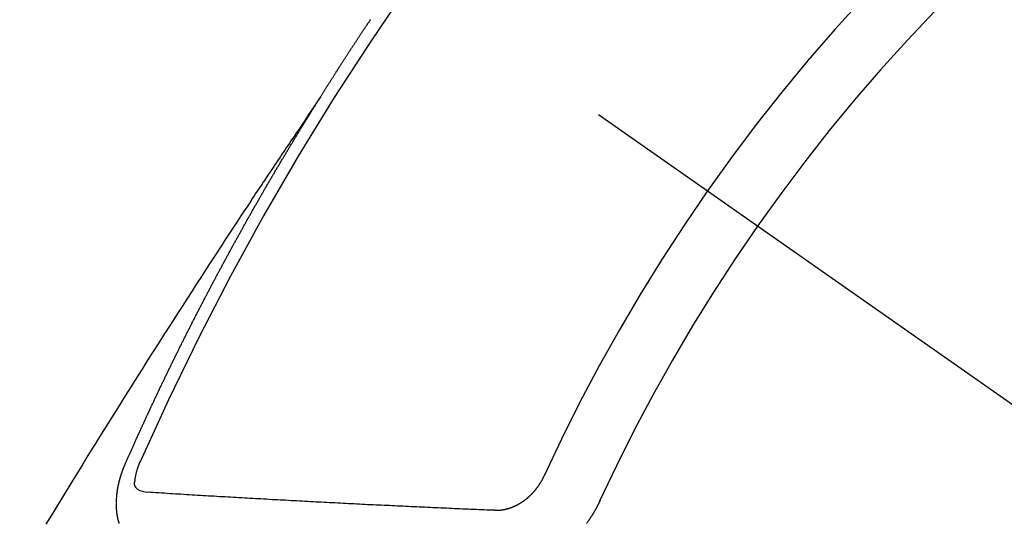
# Model space of a CAD drawing. Extents: x 55896 to 82369, y -13 to 8857.
# Drawn here: x 73798 to 73809, y 6874 to 6880 of the extents above; entities that cross this region are included whole.
import ezdxf

# ---------------------------------------------------------------- set-up
doc = ezdxf.new("R2010")
doc.units = 0
doc.header["$LTSCALE"] = 50
doc.header["$MEASUREMENT"] = 0
doc.linetypes.add('CENTER2', pattern=[1.125, 0.75, -0.125, 0.125, -0.125])
doc.linetypes.add('HIDDEN', pattern=[0.375, 0.25, -0.125])
doc.layers.get('0').update_dxf_attribs({"linetype": 'CONTINUOUS'})
doc.layers.add('150-機器', color=8, linetype='CONTINUOUS')
doc.layers.add('160-文字', color=254, linetype='CONTINUOUS')
doc.styles.add('KH001', font='txt')
doc.dimstyles.new('KH1xx030', dxfattribs={"dimscale": 30, "dimtxt": 2, "dimasz": 0.6, "dimexe": 0.3, "dimexo": 1.2, "dimgap": 0.5, "dimtad": 3, "dimdec": 1, "dimdsep": 46, "dimlunit": 6, "dimtxsty": 'KH001', "dimblk": 'DOT', "dimcen": 1, "dimdle": 1, "dimclrd": 256, "dimclre": 256, "dimclrt": 256, "dimadec": 0, "dimazin": 0, "dimtfac": 1, "dimtdec": 1, "dimtix": 1, "dimtmove": 2, "dimatfit": 3, "dimldrblk": 'CLOSEDBLANK', "dimfxl": 1, "dimtolj": 1, "dimtzin": 0, "dimlwd": -1, "dimlwe": -1, "dimarcsym": 0})

# ---------------------------------------------------------------- blocks, each defined once
blk = doc.blocks.new('F402_H')
at = {"layer": '150-機器', "color": 13, "linetype": 'CENTER2'}
blk.add_line((0, 0), (244.018, -170.863), dxfattribs=at)
at = {"layer": '150-機器', "color": 13, "linetype": 'HIDDEN'}
for points in [[(217.087, -153.962), (217.091, -153.956), (217.095, -153.95), (217.097, -153.945), (217.101, -153.939), (217.105, -153.933), (217.109, -153.927), (217.112, -153.922), (217.116, -153.916), (217.119, -153.91), (217.123, -153.905), (217.127, -153.9), (217.13, -153.893), (217.133, -153.888), (217.137, -153.883), (217.14, -153.876), (217.144, -153.871), (217.148, -153.866), (217.151, -153.859), (217.155, -153.854), (217.159, -153.849), (217.162, -153.842), (217.166, -153.837), (217.169, -153.832), (217.172, -153.826), (217.176, -153.82), (217.18, -153.815), (217.183, -153.809), (217.187, -153.803), (217.19, -153.798), (217.194, -153.792), (217.198, -153.786), (217.201, -153.781), (217.204, -153.775), (217.208, -153.769), (217.212, -153.763), (217.215, -153.758), (217.219, -153.752), (217.223, -153.746), (217.226, -153.742), (217.229, -153.735), (217.233, -153.73), (217.237, -153.725), (217.24, -153.718), (217.244, -153.713), (217.248, -153.707), (217.252, -153.702), (217.255, -153.696), (217.259, -153.69), (217.262, -153.685), (217.265, -153.679), (217.269, -153.673), (217.273, -153.668), (217.277, -153.662), (217.28, -153.656), (217.283, -153.651), (217.287, -153.646), (217.291, -153.639), (217.295, -153.634), (217.298, -153.629), (217.302, -153.623), (217.305, -153.617), (217.309, -153.612), (217.313, -153.606), (217.317, -153.6), (217.319, -153.595), (217.323, -153.589), (217.327, -153.583), (217.331, -153.578), (217.334, -153.572), (217.338, -153.566), (217.342, -153.561), (217.345, -153.556), (217.349, -153.55), (217.353, -153.544), (217.357, -153.538), (217.36, -153.533), (217.363, -153.527), (217.367, -153.521), (217.371, -153.516), (217.375, -153.511), (217.378, -153.504), (217.381, -153.499), (217.385, -153.494), (217.389, -153.488), (217.392, -153.482), (217.396, -153.477), (217.4, -153.471), (217.404, -153.465), (217.407, -153.46), (217.41, -153.454), (217.414, -153.448), (217.418, -153.444), (217.422, -153.438), (217.425, -153.432), (217.429, -153.426), (217.433, -153.421), (217.437, -153.415), (217.441, -153.409), (217.443, -153.404), (217.447, -153.398), (217.451, -153.393), (217.455, -153.387), (217.459, -153.382), (217.462, -153.376), (217.466, -153.37), (217.469, -153.365), (217.473, -153.359), (217.477, -153.354), (217.48, -153.348), (217.484, -153.342), (217.488, -153.337), (217.492, -153.331), (217.495, -153.326), (217.499, -153.32), (217.503, -153.314), (217.506, -153.309), (217.51, -153.303), (217.514, -153.298), (217.518, -153.292), (217.521, -153.287), (217.525, -153.281), (217.529, -153.275), (217.532, -153.27), (217.536, -153.264), (217.539, -153.258), (217.543, -153.252), (217.547, -153.248), (217.551, -153.242), (217.555, -153.236), (217.558, -153.231), (217.561, -153.225), (217.565, -153.219), (217.569, -153.214), (217.573, -153.209), (217.577, -153.203), (217.581, -153.197), (217.584, -153.192), (217.587, -153.186), (217.591, -153.18), (217.595, -153.175), (217.599, -153.17), (217.603, -153.164), (217.607, -153.158), (217.609, -153.153), (217.613, -153.147), (217.617, -153.141), (217.621, -153.136), (217.625, -153.131), (217.629, -153.125), (217.633, -153.119), (217.636, -153.114), (217.639, -153.108), (217.643, -153.102)], [(217.091, -153.956), (217.048, -154.02), (217.004, -154.085), (216.961, -154.149), (216.918, -154.213), (216.888, -154.257), (216.859, -154.301), (216.829, -154.345), (216.8, -154.389), (216.783, -154.414), (216.766, -154.439), (216.749, -154.465), (216.732, -154.49), (216.715, -154.515), (216.698, -154.54), (216.681, -154.565), (216.664, -154.59), (216.651, -154.609), (216.639, -154.628), (216.626, -154.646), (216.614, -154.665), (216.588, -154.703), (216.563, -154.741), (216.538, -154.779), (216.512, -154.817), (216.5, -154.836), (216.487, -154.855), (216.474, -154.874), (216.462, -154.893), (216.445, -154.918), (216.428, -154.943), (216.412, -154.968), (216.395, -154.993), (216.378, -155.019), (216.362, -155.044), (216.345, -155.07), (216.328, -155.095), (216.291, -155.152), (216.253, -155.209), (216.216, -155.265), (216.178, -155.322), (216.149, -155.366), (216.12, -155.411), (216.091, -155.455), (216.062, -155.499), (216.041, -155.532), (216.02, -155.564), (215.998, -155.597), (215.977, -155.629), (215.928, -155.704), (215.879, -155.779), (215.83, -155.854), (215.782, -155.93), (215.728, -156.012), (215.675, -156.095), (215.622, -156.178), (215.569, -156.26), (215.52, -156.337), (215.471, -156.413), (215.422, -156.489), (215.373, -156.565), (215.312, -156.661), (215.251, -156.756), (215.19, -156.852), (215.13, -156.948), (215.09, -157.012), (215.049, -157.075), (215.009, -157.139), (214.969, -157.203), (214.925, -157.273), (214.881, -157.344), (214.837, -157.414), (214.793, -157.484), (214.749, -157.554), (214.706, -157.625), (214.662, -157.695), (214.618, -157.766), (214.571, -157.842), (214.523, -157.919), (214.476, -157.996), (214.429, -158.073), (214.393, -158.13), (214.358, -158.188), (214.322, -158.245), (214.287, -158.303), (214.244, -158.374), (214.2, -158.444), (214.157, -158.515), (214.115, -158.586), (214.072, -158.656)], [(214.943, -157.995), (214.948, -157.985), (214.951, -157.977), (214.955, -157.968), (214.958, -157.96), (214.962, -157.952), (214.967, -157.943), (214.97, -157.934), (214.974, -157.926), (214.977, -157.917), (214.981, -157.909), (214.985, -157.9), (214.989, -157.891), (214.993, -157.883), (214.996, -157.874), (215, -157.866), (215.004, -157.857), (215.008, -157.849), (215.011, -157.84), (215.015, -157.832), (215.019, -157.822), (215.023, -157.814), (215.027, -157.806), (215.03, -157.797), (215.034, -157.789), (215.039, -157.78), (215.042, -157.772), (215.046, -157.763), (215.049, -157.755), (215.053, -157.745), (215.058, -157.737), (215.061, -157.729), (215.065, -157.72), (215.068, -157.712), (215.073, -157.703), (215.077, -157.695), (215.08, -157.686), (215.084, -157.678), (215.089, -157.669), (215.092, -157.66), (215.096, -157.652), (215.1, -157.644), (215.104, -157.635), (215.108, -157.626), (215.111, -157.618), (215.116, -157.61), (215.12, -157.601), (215.123, -157.592), (215.127, -157.584), (215.132, -157.575), (215.135, -157.566), (215.139, -157.558), (215.143, -157.55), (215.147, -157.541), (215.15, -157.532), (215.155, -157.524), (215.158, -157.516), (215.162, -157.506), (215.167, -157.498), (215.17, -157.49), (215.174, -157.481), (215.179, -157.473), (215.182, -157.464), (215.186, -157.456), (215.191, -157.447), (215.194, -157.438), (215.198, -157.43), (215.203, -157.421), (215.206, -157.413), (215.21, -157.404), (215.214, -157.396), (215.218, -157.387), (215.222, -157.378), (215.226, -157.371), (215.23, -157.361), (215.234, -157.353), (215.238, -157.345), (215.242, -157.335), (215.246, -157.328), (215.25, -157.319), (215.253, -157.311), (215.258, -157.302), (215.262, -157.293), (215.266, -157.285), (215.27, -157.276), (215.274, -157.268), (215.278, -157.26), (215.282, -157.25), (215.286, -157.242), (215.29, -157.234), (215.294, -157.225), (215.298, -157.217), (215.302, -157.208), (215.307, -157.199), (215.31, -157.191), (215.315, -157.183), (215.319, -157.174), (215.322, -157.165), (215.326, -157.157), (215.331, -157.148), (215.335, -157.14), (215.338, -157.132), (215.343, -157.123), (215.347, -157.114), (215.35, -157.106), (215.355, -157.097), (215.359, -157.089), (215.363, -157.081), (215.367, -157.071), (215.371, -157.063), (215.375, -157.055), (215.38, -157.046), (215.383, -157.038), (215.388, -157.029), (215.392, -157.02), (215.396, -157.013), (215.4, -157.003), (215.405, -156.995), (215.408, -156.987), (215.413, -156.978), (215.417, -156.97), (215.421, -156.962), (215.425, -156.952), (215.429, -156.944), (215.433, -156.935), (215.438, -156.927), (215.441, -156.919), (215.446, -156.91), (215.45, -156.901), (215.454, -156.893), (215.458, -156.884), (215.462, -156.876), (215.466, -156.867), (215.471, -156.859), (215.474, -156.851), (215.479, -156.842), (215.483, -156.833), (215.488, -156.825), (215.491, -156.816), (215.495, -156.808), (215.5, -156.799), (215.504, -156.791), (215.509, -156.782), (215.512, -156.774), (215.517, -156.766), (215.521, -156.756), (215.525, -156.748), (215.529, -156.739), (215.533, -156.731), (215.538, -156.723), (215.542, -156.714), (215.546, -156.706), (215.55, -156.697), (215.555, -156.689), (215.559, -156.681), (215.563, -156.672), (215.567, -156.664), (215.571, -156.654), (215.576, -156.646), (215.58, -156.638), (215.584, -156.629), (215.589, -156.621), (215.593, -156.612), (215.597, -156.604), (215.602, -156.595), (215.605, -156.587), (215.61, -156.579), (215.614, -156.57), (215.618, -156.562), (215.623, -156.553), (215.627, -156.544), (215.631, -156.536), (215.636, -156.528), (215.639, -156.519), (215.644, -156.51), (215.649, -156.503), (215.653, -156.493), (215.657, -156.485), (215.662, -156.477), (215.665, -156.468), (215.67, -156.459), (215.675, -156.451), (215.678, -156.443), (215.683, -156.434), (215.687, -156.426), (215.691, -156.417), (215.696, -156.409), (215.701, -156.4), (215.704, -156.392), (215.709, -156.383), (215.713, -156.375), (215.718, -156.366), (215.722, -156.358), (215.726, -156.35), (215.73, -156.341), (215.735, -156.333), (215.74, -156.324), (215.744, -156.316), (215.748, -156.307), (215.752, -156.299), (215.757, -156.29), (215.761, -156.282), (215.766, -156.273), (215.77, -156.265), (215.775, -156.256), (215.778, -156.248), (215.783, -156.239), (215.788, -156.231), (215.792, -156.223), (215.796, -156.214), (215.8, -156.206), (215.805, -156.197), (215.81, -156.189), (215.814, -156.18), (215.818, -156.172), (215.823, -156.163), (215.827, -156.155), (215.831, -156.146), (215.836, -156.138), (215.841, -156.129), (215.845, -156.121), (215.849, -156.112), (215.853, -156.104), (215.858, -156.095), (215.863, -156.087), (215.867, -156.079), (215.871, -156.07), (215.876, -156.061), (215.88, -156.054), (215.885, -156.045), (215.889, -156.037), (215.893, -156.028), (215.898, -156.02), (215.903, -156.011), (215.907, -156.003), (215.912, -155.994), (215.915, -155.986), (215.92, -155.977), (215.925, -155.969), (215.93, -155.96), (215.934, -155.952), (215.939, -155.944), (215.942, -155.935), (215.947, -155.926), (215.952, -155.918), (215.957, -155.91), (215.961, -155.902), (215.966, -155.893), (215.97, -155.884), (215.974, -155.876), (215.979, -155.867), (215.983, -155.859), (215.988, -155.85), (215.993, -155.842), (215.998, -155.834), (216.002, -155.826), (216.006, -155.817), (216.01, -155.809), (216.015, -155.8), (216.02, -155.792), (216.024, -155.783), (216.029, -155.775), (216.034, -155.767), (216.038, -155.759), (216.043, -155.75), (216.047, -155.741), (216.051, -155.733), (216.056, -155.724), (216.061, -155.716), (216.065, -155.707), (216.07, -155.699), (216.075, -155.691), (216.079, -155.683), (216.084, -155.674), (216.088, -155.666), (216.093, -155.657), (216.098, -155.648), (216.102, -155.64), (216.106, -155.631), (216.111, -155.623), (216.116, -155.615), (216.12, -155.607), (216.125, -155.598), (216.129, -155.59), (216.134, -155.581), (216.139, -155.572), (216.143, -155.565), (216.148, -155.556), (216.153, -155.548), (216.158, -155.539), (216.162, -155.531), (216.167, -155.522), (216.171, -155.515), (216.176, -155.506), (216.181, -155.497), (216.185, -155.489), (216.19, -155.48), (216.194, -155.472), (216.199, -155.464), (216.204, -155.456), (216.209, -155.447), (216.214, -155.438), (216.218, -155.43), (216.223, -155.422), (216.227, -155.414), (216.232, -155.405), (216.236, -155.397), (216.241, -155.388), (216.246, -155.38), (216.25, -155.372), (216.255, -155.363), (216.26, -155.355), (216.265, -155.346), (216.269, -155.338), (216.274, -155.33), (216.279, -155.321), (216.283, -155.313), (216.288, -155.304), (216.292, -155.296), (216.297, -155.287), (216.302, -155.279), (216.306, -155.271), (216.312, -155.263), (216.317, -155.255), (216.321, -155.246), (216.326, -155.237), (216.331, -155.229), (216.336, -155.221), (216.34, -155.213), (216.345, -155.204), (216.35, -155.195), (216.354, -155.187), (216.359, -155.179), (216.363, -155.171), (216.369, -155.162), (216.374, -155.154), (216.378, -155.146), (216.383, -155.137), (216.387, -155.129), (216.392, -155.12), (216.397, -155.112), (216.402, -155.104), (216.406, -155.095), (216.412, -155.088), (216.417, -155.079), (216.421, -155.07), (216.426, -155.062), (216.431, -155.053), (216.435, -155.046), (216.44, -155.037), (216.446, -155.029), (216.45, -155.021), (216.455, -155.012), (216.46, -155.003), (216.464, -154.995), (216.469, -154.987), (216.473, -154.979), (216.479, -154.97), (216.484, -154.962), (216.488, -154.954), (216.493, -154.945), (216.498, -154.937), (216.502, -154.928), (216.508, -154.92), (216.512, -154.912), (216.517, -154.904), (216.522, -154.895), (216.527, -154.887), (216.532, -154.879), (216.537, -154.871), (216.542, -154.862), (216.546, -154.853), (216.551, -154.845), (216.557, -154.837), (216.561, -154.828), (216.566, -154.82), (216.571, -154.812), (216.576, -154.804), (216.581, -154.796), (216.586, -154.787), (216.59, -154.779), (216.595, -154.77), (216.601, -154.762), (216.605, -154.754), (216.61, -154.745), (216.615, -154.737), (216.62, -154.729), (216.625, -154.721), (216.63, -154.712), (216.634, -154.704), (216.64, -154.696), (216.644, -154.688), (216.649, -154.679), (216.654, -154.67), (216.659, -154.663), (216.664, -154.654), (216.669, -154.645), (216.674, -154.638), (216.679, -154.629), (216.684, -154.621), (216.688, -154.613), (216.694, -154.605), (216.699, -154.596), (216.703, -154.588), (216.709, -154.58), (216.714, -154.571), (216.718, -154.563), (216.723, -154.554), (216.728, -154.547), (216.733, -154.538), (216.738, -154.529), (216.743, -154.522), (216.748, -154.513), (216.753, -154.505), (216.758, -154.497), (216.763, -154.489), (216.768, -154.48), (216.773, -154.472), (216.778, -154.464), (216.783, -154.455), (216.788, -154.448), (216.793, -154.439), (216.798, -154.43), (216.803, -154.423), (216.808, -154.414), (216.813, -154.405), (216.818, -154.398), (216.823, -154.389), (216.828, -154.381), (216.833, -154.373), (216.838, -154.364), (216.843, -154.356), (216.848, -154.348), (216.853, -154.34), (216.858, -154.331), (216.863, -154.323), (216.868, -154.315), (216.873, -154.307), (216.878, -154.299), (216.883, -154.29), (216.888, -154.282), (216.893, -154.274), (216.898, -154.266), (216.904, -154.257), (216.908, -154.25), (216.913, -154.241), (216.919, -154.233), (216.923, -154.225), (216.929, -154.216), (216.934, -154.208), (216.94, -154.2), (216.944, -154.192), (216.949, -154.183), (216.955, -154.175), (216.959, -154.167), (216.965, -154.159), (216.97, -154.15), (216.975, -154.143), (216.98, -154.134), (216.985, -154.126), (216.99, -154.118), (216.995, -154.11), (217, -154.101), (217.005, -154.093), (217.01, -154.085), (217.015, -154.076), (217.02, -154.069), (217.025, -154.06), (217.031, -154.052), (217.036, -154.043), (217.041, -154.036), (217.046, -154.027), (217.052, -154.019), (217.056, -154.011), (217.062, -154.003), (217.067, -153.994), (217.072, -153.987), (217.077, -153.978), (217.082, -153.97), (217.087, -153.962)], [(215.106, -157.969), (215.098, -157.988), (215.091, -158.008), (215.083, -158.028), (215.076, -158.049), (215.072, -158.061), (215.068, -158.074), (215.064, -158.087), (215.061, -158.1), (215.057, -158.119), (215.054, -158.137), (215.051, -158.157), (215.048, -158.176), (215.045, -158.189), (215.043, -158.201), (215.043, -158.213), (215.044, -158.225), (215.049, -158.238), (215.058, -158.249), (215.068, -158.26), (215.08, -158.269), (215.106, -158.283), (215.133, -158.293), (215.162, -158.299), (215.191, -158.303)], [(214.879, -158.647), (214.878, -158.644), (214.877, -158.642), (214.877, -158.639), (214.876, -158.638), (214.875, -158.635), (214.874, -158.633), (214.874, -158.631), (214.873, -158.629), (214.873, -158.626), (214.872, -158.624), (214.871, -158.621), (214.871, -158.618), (214.87, -158.616), (214.869, -158.614), (214.869, -158.611), (214.868, -158.609), (214.867, -158.606), (214.867, -158.603), (214.866, -158.601), (214.865, -158.599), (214.865, -158.596), (214.864, -158.594), (214.864, -158.592), (214.863, -158.589), (214.863, -158.586), (214.862, -158.584), (214.861, -158.581), (214.861, -158.579), (214.86, -158.576), (214.859, -158.574), (214.86, -158.572), (214.859, -158.569), (214.859, -158.566), (214.858, -158.563), (214.858, -158.56), (214.857, -158.558), (214.856, -158.556), (214.857, -158.554), (214.856, -158.551), (214.856, -158.548), (214.855, -158.545), (214.855, -158.542), (214.854, -158.54), (214.854, -158.537), (214.854, -158.535), (214.853, -158.532), (214.853, -158.529), (214.852, -158.526), (214.853, -158.524), (214.852, -158.521), (214.852, -158.519), (214.851, -158.516), (214.852, -158.514), (214.851, -158.511), (214.851, -158.508), (214.85, -158.505), (214.85, -158.503), (214.85, -158.5), (214.85, -158.497), (214.849, -158.495), (214.849, -158.492), (214.849, -158.49), (214.848, -158.487), (214.849, -158.485), (214.849, -158.481), (214.848, -158.478), (214.848, -158.476), (214.848, -158.473), (214.848, -158.471), (214.847, -158.468), (214.848, -158.465), (214.848, -158.462), (214.847, -158.459), (214.847, -158.457), (214.847, -158.454), (214.847, -158.451), (214.847, -158.448), (214.847, -158.446), (214.846, -158.443), (214.847, -158.44), (214.847, -158.437), (214.847, -158.435), (214.847, -158.432), (214.847, -158.428), (214.847, -158.426), (214.846, -158.424), (214.847, -158.42), (214.847, -158.418), (214.846, -158.415), (214.847, -158.412), (214.847, -158.409), (214.847, -158.407), (214.847, -158.403), (214.848, -158.401), (214.847, -158.398), (214.847, -158.395), (214.847, -158.393), (214.848, -158.389), (214.848, -158.387), (214.847, -158.384), (214.848, -158.381), (214.848, -158.378), (214.849, -158.375), (214.848, -158.372), (214.849, -158.369), (214.849, -158.367), (214.85, -158.364), (214.849, -158.361), (214.85, -158.358), (214.849, -158.355), (214.85, -158.352), (214.851, -158.35), (214.851, -158.346), (214.851, -158.344), (214.851, -158.34), (214.851, -158.338), (214.852, -158.335), (214.852, -158.332), (214.852, -158.329), (214.853, -158.326), (214.853, -158.324), (214.853, -158.32), (214.854, -158.318), (214.854, -158.314), (214.854, -158.312), (214.855, -158.309), (214.855, -158.305), (214.855, -158.303), (214.856, -158.3), (214.856, -158.296), (214.857, -158.294), (214.858, -158.291), (214.858, -158.288), (214.858, -158.285), (214.859, -158.282), (214.859, -158.279), (214.859, -158.277), (214.86, -158.274), (214.86, -158.27), (214.861, -158.268), (214.861, -158.265), (214.862, -158.262), (214.862, -158.258), (214.863, -158.256), (214.864, -158.253), (214.864, -158.249), (214.865, -158.246), (214.865, -158.244), (214.866, -158.241), (214.867, -158.238), (214.867, -158.234), (214.868, -158.231), (214.868, -158.229), (214.869, -158.226), (214.869, -158.223), (214.87, -158.22), (214.871, -158.217), (214.871, -158.214), (214.872, -158.211), (214.873, -158.208), (214.873, -158.205), (214.874, -158.202), (214.875, -158.199), (214.876, -158.196), (214.876, -158.193), (214.877, -158.19), (214.878, -158.187), (214.878, -158.184), (214.879, -158.181), (214.88, -158.178), (214.881, -158.175), (214.882, -158.172), (214.882, -158.169), (214.883, -158.166), (214.884, -158.163), (214.885, -158.16), (214.886, -158.157), (214.886, -158.154), (214.887, -158.151), (214.888, -158.148), (214.889, -158.145), (214.89, -158.142), (214.891, -158.139), (214.891, -158.136), (214.892, -158.133), (214.893, -158.13), (214.895, -158.127), (214.895, -158.124), (214.896, -158.121), (214.897, -158.118), (214.898, -158.115), (214.899, -158.112), (214.9, -158.109), (214.901, -158.106), (214.902, -158.103), (214.903, -158.1), (214.903, -158.097), (214.905, -158.093), (214.906, -158.09), (214.907, -158.087), (214.908, -158.085), (214.909, -158.082), (214.91, -158.079), (214.911, -158.076), (214.912, -158.073), (214.913, -158.069), (214.915, -158.067), (214.916, -158.063), (214.917, -158.06), (214.918, -158.057), (214.919, -158.054), (214.921, -158.052), (214.921, -158.049), (214.922, -158.046), (214.924, -158.042), (214.926, -158.039), (214.926, -158.036), (214.927, -158.033), (214.928, -158.03), (214.93, -158.028), (214.931, -158.024), (214.932, -158.021), (214.933, -158.018), (214.935, -158.015), (214.936, -158.012), (214.937, -158.009), (214.938, -158.006), (214.94, -158.003), (214.941, -158), (214.942, -157.997), (214.943, -157.995)], [(219.547, -158.129), (219.544, -158.132), (219.543, -158.136), (219.542, -158.139), (219.54, -158.142), (219.538, -158.146), (219.536, -158.149), (219.535, -158.152), (219.534, -158.156), (219.531, -158.16), (219.53, -158.162), (219.528, -158.166), (219.526, -158.169), (219.524, -158.173), (219.522, -158.176), (219.521, -158.179), (219.519, -158.183), (219.517, -158.186), (219.515, -158.19), (219.513, -158.193), (219.511, -158.195), (219.509, -158.199), (219.507, -158.202), (219.505, -158.206), (219.503, -158.209), (219.501, -158.212), (219.498, -158.216), (219.497, -158.218), (219.495, -158.222), (219.493, -158.225), (219.49, -158.228), (219.488, -158.232), (219.486, -158.235), (219.484, -158.238), (219.482, -158.241), (219.48, -158.244), (219.477, -158.247), (219.475, -158.25), (219.473, -158.254), (219.47, -158.256), (219.467, -158.26), (219.465, -158.263), (219.463, -158.265), (219.461, -158.269), (219.459, -158.272), (219.456, -158.275), (219.453, -158.278), (219.451, -158.281), (219.448, -158.284), (219.446, -158.286), (219.444, -158.29), (219.441, -158.292), (219.439, -158.296), (219.436, -158.299), (219.433, -158.302), (219.431, -158.305), (219.428, -158.307), (219.426, -158.31), (219.423, -158.313), (219.421, -158.316), (219.418, -158.319), (219.415, -158.322), (219.413, -158.324), (219.41, -158.326), (219.407, -158.33), (219.404, -158.332), (219.401, -158.335), (219.399, -158.338), (219.396, -158.34), (219.393, -158.343), (219.39, -158.346), (219.388, -158.348), (219.385, -158.351), (219.382, -158.353), (219.379, -158.356), (219.377, -158.358), (219.373, -158.361), (219.371, -158.364), (219.368, -158.367), (219.366, -158.369), (219.362, -158.371), (219.359, -158.374), (219.357, -158.376), (219.354, -158.379), (219.351, -158.381), (219.348, -158.383), (219.345, -158.386), (219.342, -158.387), (219.338, -158.39), (219.335, -158.393), (219.333, -158.394), (219.33, -158.397), (219.327, -158.399), (219.323, -158.401), (219.32, -158.404), (219.318, -158.406), (219.314, -158.408), (219.311, -158.41), (219.308, -158.412), (219.305, -158.414), (219.302, -158.416), (219.299, -158.418), (219.295, -158.42), (219.293, -158.422), (219.289, -158.424), (219.286, -158.426), (219.283, -158.428), (219.28, -158.43), (219.276, -158.432), (219.274, -158.433), (219.27, -158.436), (219.267, -158.437), (219.263, -158.44), (219.26, -158.441), (219.258, -158.443), (219.254, -158.444), (219.25, -158.446), (219.248, -158.448), (219.244, -158.449), (219.241, -158.451), (219.237, -158.453), (219.235, -158.455), (219.231, -158.456), (219.228, -158.457), (219.225, -158.459), (219.221, -158.46), (219.218, -158.461), (219.215, -158.463), (219.211, -158.465), (219.208, -158.467), (219.205, -158.468), (219.201, -158.469), (219.198, -158.47), (219.195, -158.472), (219.191, -158.473), (219.189, -158.474), (219.185, -158.475), (219.182, -158.476), (219.178, -158.477), (219.175, -158.479), (219.172, -158.48), (219.168, -158.481), (219.166, -158.482), (219.162, -158.483), (219.159, -158.484), (219.155, -158.485), (219.152, -158.486), (219.149, -158.487), (219.145, -158.488), (219.143, -158.489), (219.139, -158.49), (219.136, -158.49), (219.132, -158.491), (219.129, -158.493), (219.126, -158.493), (219.122, -158.494), (219.119, -158.494), (219.116, -158.496), (219.113, -158.496), (219.109, -158.496), (219.106, -158.497), (219.103, -158.498), (219.1, -158.498), (219.096, -158.499), (219.094, -158.5), (219.09, -158.5), (219.087, -158.5), (219.084, -158.501), (219.08, -158.501), (219.077, -158.502), (219.074, -158.502), (219.071, -158.502), (219.068, -158.503), (219.065, -158.503), (219.062, -158.503), (219.058, -158.503), (219.056, -158.503), (219.052, -158.503), (219.049, -158.504), (219.046, -158.504), (219.043, -158.503), (219.041, -158.504), (219.037, -158.504), (219.034, -158.504), (219.031, -158.503), (219.028, -158.504), (219.025, -158.504), (219.023, -158.504), (219.019, -158.503), (219.016, -158.503), (219.013, -158.503), (219.01, -158.502)], [(219.01, -158.502), (218.981, -158.501), (218.951, -158.5), (218.921, -158.499), (218.891, -158.498), (218.862, -158.497), (218.832, -158.496), (218.803, -158.494), (218.773, -158.493), (218.743, -158.492), (218.714, -158.491), (218.684, -158.489), (218.654, -158.488), (218.624, -158.486), (218.595, -158.485), (218.565, -158.484), (218.536, -158.483), (218.506, -158.481), (218.476, -158.48), (218.446, -158.478), (218.416, -158.477), (218.387, -158.476), (218.357, -158.475), (218.327, -158.473), (218.297, -158.472), (218.268, -158.47), (218.238, -158.469), (218.208, -158.467), (218.178, -158.466), (218.149, -158.465), (218.118, -158.463), (218.089, -158.462), (218.059, -158.461), (218.03, -158.459), (217.999, -158.458), (217.97, -158.456), (217.94, -158.455), (217.91, -158.453), (217.88, -158.452), (217.85, -158.45), (217.819, -158.45), (217.79, -158.449), (217.759, -158.447), (217.73, -158.446), (217.7, -158.444), (217.67, -158.443), (217.64, -158.441), (217.61, -158.44), (217.58, -158.438), (217.55, -158.437), (217.52, -158.435), (217.49, -158.434), (217.46, -158.432), (217.43, -158.431), (217.4, -158.429), (217.37, -158.428), (217.341, -158.426), (217.31, -158.425), (217.281, -158.423), (217.25, -158.421), (217.22, -158.42), (217.19, -158.418), (217.16, -158.417), (217.13, -158.415), (217.1, -158.414), (217.069, -158.412), (217.04, -158.411), (217.009, -158.409), (216.98, -158.408), (216.949, -158.406), (216.919, -158.404), (216.889, -158.403), (216.859, -158.401), (216.829, -158.399), (216.799, -158.398), (216.769, -158.396), (216.738, -158.394), (216.708, -158.392), (216.678, -158.391), (216.648, -158.389), (216.618, -158.388), (216.587, -158.386), (216.558, -158.385), (216.527, -158.383), (216.497, -158.381), (216.466, -158.379), (216.436, -158.377), (216.406, -158.376), (216.376, -158.374), (216.346, -158.373), (216.315, -158.371), (216.285, -158.369), (216.254, -158.367), (216.225, -158.366), (216.194, -158.364), (216.164, -158.362), (216.134, -158.361), (216.103, -158.359), (216.073, -158.357), (216.043, -158.355), (216.012, -158.353), (215.982, -158.352), (215.951, -158.35), (215.921, -158.348), (215.891, -158.347), (215.861, -158.345), (215.831, -158.343), (215.8, -158.341), (215.77, -158.339), (215.739, -158.338), (215.709, -158.336), (215.679, -158.334), (215.648, -158.332), (215.617, -158.33), (215.587, -158.328), (215.556, -158.326), (215.526, -158.324), (215.495, -158.323), (215.465, -158.321), (215.435, -158.319), (215.404, -158.317), (215.374, -158.315), (215.344, -158.313), (215.314, -158.311), (215.282, -158.309), (215.252, -158.307), (215.222, -158.305), (215.191, -158.303)], [(220.167, -158.391), (220.166, -158.394), (220.164, -158.398), (220.162, -158.401), (220.161, -158.404), (220.159, -158.407), (220.158, -158.411), (220.156, -158.413), (220.155, -158.416), (220.153, -158.42), (220.152, -158.423), (220.151, -158.426), (220.149, -158.429), (220.147, -158.433), (220.146, -158.435), (220.144, -158.439), (220.142, -158.441), (220.141, -158.445), (220.139, -158.448), (220.138, -158.452), (220.136, -158.454), (220.135, -158.458), (220.133, -158.46), (220.131, -158.464), (220.13, -158.467), (220.128, -158.47), (220.127, -158.473), (220.124, -158.476), (220.123, -158.479), (220.121, -158.482), (220.12, -158.485), (220.118, -158.489), (220.116, -158.491), (220.115, -158.495), (220.113, -158.497), (220.111, -158.501), (220.11, -158.504), (220.107, -158.507), (220.105, -158.51), (220.104, -158.513), (220.102, -158.517), (220.1, -158.519), (220.099, -158.523), (220.097, -158.525), (220.095, -158.529), (220.093, -158.531), (220.092, -158.535), (220.089, -158.538), (220.088, -158.541), (220.085, -158.544), (220.084, -158.546), (220.082, -158.55), (220.08, -158.553), (220.078, -158.556), (220.076, -158.559), (220.074, -158.562), (220.073, -158.565), (220.071, -158.568), (220.069, -158.571), (220.066, -158.574), (220.065, -158.577), (220.062, -158.58), (220.061, -158.583), (220.059, -158.586), (220.057, -158.59), (220.055, -158.592), (220.053, -158.595), (220.051, -158.598), (220.049, -158.601), (220.047, -158.604), (220.045, -158.607), (220.043, -158.61), (220.041, -158.613), (220.039, -158.616), (220.037, -158.618), (220.035, -158.622), (220.032, -158.625), (220.031, -158.627), (220.028, -158.631), (220.026, -158.634), (220.024, -158.636), (220.022, -158.64), (220.02, -158.642), (220.018, -158.645)]]:
    blk.add_lwpolyline(points, dxfattribs=at)
for centre, radius, start, end in [((243.713, -170.649), 31.291, 133.8895, 156.1104), ((237.851, -166.545), 20.146, 134.6922, 155.3077), ((237.851, -166.545), 19.474, 134.6922, 155.3077)]:
    blk.add_arc(centre, radius, start, end, dxfattribs=at)
blk = doc.blocks.new('_ClosedBlank')
at = {"color": 0, "linetype": 'ByBlock', "lineweight": -2}
for p, q in [((-1, 0.16667), (0, 0)), ((-1, 0.16667), (-1, -0.16667)), ((0, 0), (-1, -0.16667))]:
    blk.add_line(p, q, dxfattribs=at)
blk = doc.blocks.new('_Dot')
at = {"color": 0, "linetype": 'ByBlock', "lineweight": -2}
blk.add_line((-0.5, 0), (-1, 0), dxfattribs=at)
at = {"color": 0, "linetype": 'ByBlock', "const_width": 0.5}
blk.add_lwpolyline([(-0.25, 0, 1), (0.25, 0, 1)], format="xyb", close=True, dxfattribs=at)

msp = doc.modelspace()

# ---------------------------------------------------------------- block references
at = {"layer": '150-機器'}
msp.add_blockref('F402_H', (73584.478, 7032.815), dxfattribs=at)

# ---------------------------------------------------------------- leaders
at = {"layer": '160-文字', "annotation_type": 0, "has_hookline": 1, "hookline_direction": 0, "text_width": 1398.579}
msp.add_leader([(73464.485, 7040.004), (74363.249, 6090.436), (74381.249, 6090.436)], dimstyle='KH1xx030', override={"dimgap": 0.5, "dimtad": 1}, dxfattribs=at)
at = {"layer": '160-文字'}
msp.add_leader([(73704.485, 7032.623), (74363.249, 6090.436)], dimstyle='KH1xx030', override={"dimgap": 0.5, "dimtad": 1}, dxfattribs=at)

doc.saveas('drawing.dxf')
